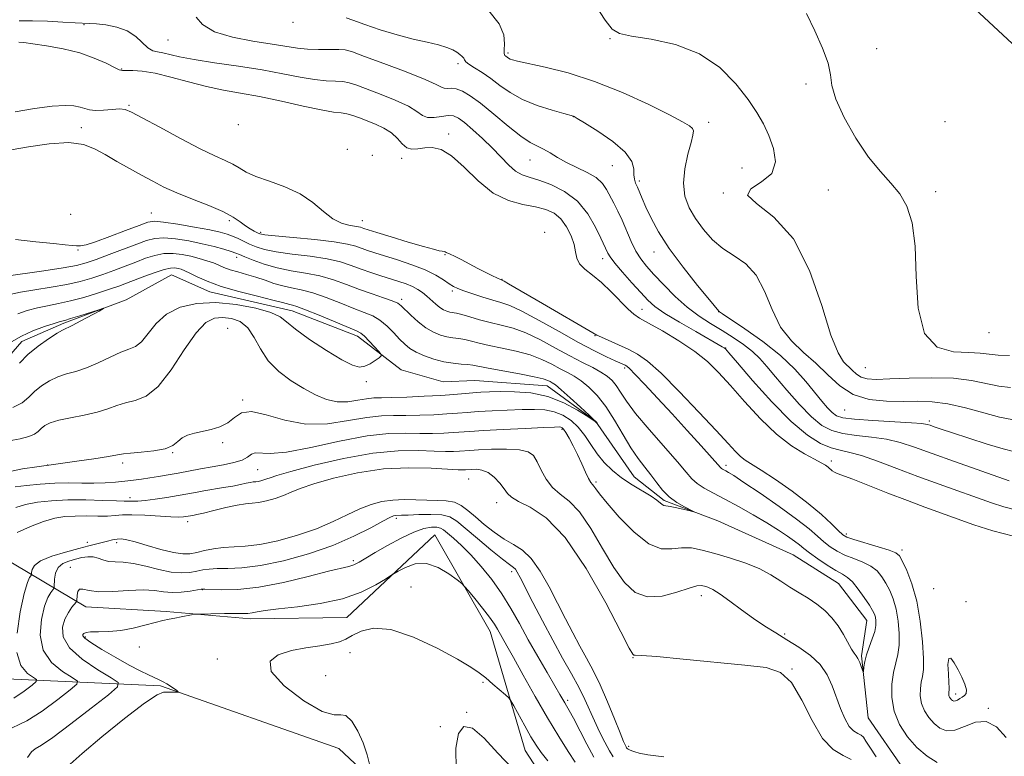
# Model space of a CAD drawing. Extents: x 2137300 to 2140200, y 327300 to 330200.
# Drawn here: x 2138735 to 2138971, y 329556 to 329732 of the extents above; entities that cross this region are included whole.
import ezdxf

# ---------------------------------------------------------------- set-up
doc = ezdxf.new("R2010")
doc.units = 0
doc.header["$MEASUREMENT"] = 0
for name, color, linetype, lineweight in [('DTM HARD BREAKLINE', 7, 'Continuous', 0), ('DTM SPOT ELEVATION', 2, 'Continuous', 13), ('INDEX CONTOUR', 41, 'Continuous', 13), ('INTERMEDIATE CONTOUR', 44, 'Continuous', 0)]:
    doc.layers.add(name, color=color, linetype=linetype, lineweight=lineweight)

msp = doc.modelspace()

# ---------------------------------------------------------------- linework, layer by layer
at = {"layer": 'DTM HARD BREAKLINE'}
for points in [[(2138985.6, 329715.14, 941.73), (2138943.13, 329754.69, 940.66), (2138911.47, 329772.25, 942.24), (2138885.54, 329774.09, 940.96), (2138826.6, 329775.47, 942.12)], [(2138730.72, 329649.16, 910.93), (2138735.98, 329655.17, 911.33), (2138746.06, 329659.55, 911.73), (2138760.97, 329665.12, 912.13), (2138771.86, 329671.1, 912.94), (2138781.09, 329667.04, 913.34), (2138800.79, 329662.53, 913.34), (2138816.45, 329656.42, 913.54), (2138826.87, 329648.33, 914.35), (2138836.92, 329645.47, 914.55), (2138844.57, 329645.84, 914.75), (2138861.86, 329644.55, 915.35), (2138873.49, 329636.05, 915.96), (2138882.68, 329622.73, 916.96), (2138889.9, 329617.07, 917.77), (2138902.75, 329612.18, 918.17), (2138920.82, 329604.06, 918.77), (2138931.66, 329597.17, 918.97), (2138938.46, 329588.29, 919.17), (2138937.21, 329579.84, 919.78), (2138938.75, 329564.95, 920.58), (2138947.15, 329552.84, 920.58)], [(2139123.09, 329279.93, 952.03), (2139085.11, 329311.77, 952.61), (2139040.31, 329353.69, 951.33), (2139016.4, 329396.57, 949.68), (2138994.95, 329422.93, 948.37), (2138974.32, 329434.36, 947.39), (2138947.08, 329451.16, 945.08), (2138935.46, 329467.99, 944.07), (2138931.99, 329488.29, 942.67), (2138929.66, 329511, 941.17), (2138900.48, 329512.29, 940.65), (2138881.4, 329520.65, 939.71), (2138868.84, 329538.28, 938.49), (2138856.6, 329557.14, 936.99), (2138848.18, 329585.68, 934.71), (2138834.96, 329608.81, 933.24), (2138813.91, 329589.01, 934.83), (2138790.83, 329588.69, 934.46), (2138770.6, 329590.43, 933.76), (2138751.32, 329591.6, 932.78), (2138730.74, 329603.78, 925.19), (2138712.84, 329611.07, 917.78)], [(2138723.51, 329574.71, 924.73), (2138769.26, 329572.65, 933.85), (2138811.99, 329557.64, 935.32), (2138844.11, 329527.4, 938.06), (2138861.41, 329502.04, 940.23), (2138870.69, 329467.24, 941.42), (2138874.32, 329437.51, 941.51), (2138887.93, 329424.77, 942.03)]]:
    msp.add_polyline3d(points, dxfattribs=at)
at = {"layer": 'DTM SPOT ELEVATION'}
for p in [(2138800.96, 329731.64, 933.8), (2138750.88, 329731.12, 929.9), (2138771.06, 329727.44, 931.28), (2138876.89, 329727.71, 937.9), (2138852.52, 329724.32, 936.3), (2138940.79, 329725.38, 940.3), (2138759.91, 329720.49, 928.18), (2138840.52, 329721.71, 933.68), (2138923.91, 329716.87, 939.8), (2138761.68, 329711.77, 924.18), (2138868.17, 329709.07, 933.98), (2138957.23, 329707.87, 941.1), (2138750.26, 329706.38, 922.48), (2138787.86, 329707.14, 925.58), (2138900.53, 329707.72, 936.48), (2138838.28, 329704.86, 928.48), (2138814.02, 329701.18, 925.68), (2138819.96, 329699.79, 925.98), (2138827.01, 329699.02, 927.58), (2138857.79, 329698.63, 931.18), (2138877.5, 329697.27, 933.18), (2138908.54, 329696.74, 936.68), (2138883.92, 329693.63, 934.28), (2138929.23, 329691.46, 939.38), (2138904.1, 329690.77, 937.98), (2138954.93, 329691.08, 940.28), (2138747.69, 329685.63, 921.08), (2138767.04, 329685.95, 920.88), (2138785.7, 329684.13, 921.68), (2138817.58, 329684.1, 924.68), (2138793.22, 329681.31, 922.28), (2138861.29, 329681.32, 926.18), (2138749.46, 329677.08, 919.88), (2138787.46, 329675.34, 917.48), (2138837.4, 329675.97, 923.88), (2138875.17, 329674.99, 929.48), (2138887.45, 329676.59, 933.38), (2138851.08, 329670.09, 924.08), (2138839.17, 329667.23, 921.68), (2138827.01, 329665.26, 918.38), (2138884.61, 329662.9, 929.08), (2138902.94, 329662.31, 933.98), (2138785.34, 329658.29, 917.48), (2138873.31, 329656.55, 923.88), (2138967.72, 329657.27, 941.48), (2138904.67, 329653.62, 930.08), (2138880.46, 329648.84, 921.68), (2138938.1, 329648.86, 939.08), (2138818.58, 329645.5, 914.18), (2138788.95, 329641.14, 917.88), (2138933.13, 329638.73, 935.18), (2138953.43, 329636.08, 934.28), (2138865.39, 329634.12, 920.28), (2138784.16, 329630.89, 918.08), (2138772.17, 329628.48, 918.08), (2138742.2, 329625.53, 917.98), (2138760.13, 329626.01, 918.38), (2138904.74, 329625.44, 922.38), (2138929.98, 329626.52, 928.68), (2138792.52, 329624.44, 920.88), (2138843.07, 329622.21, 924.98), (2138873.61, 329621.48, 919.68), (2138761.92, 329617.74, 921.48), (2138849.79, 329616.55, 924.68), (2138775.74, 329611.96, 924.48), (2138825.71, 329612.78, 930.38), (2138933.54, 329609.04, 924.38), (2138751.73, 329607.01, 927.28), (2138758.75, 329606.96, 928.68), (2138946.92, 329605.21, 924.38), (2138815.47, 329602.64, 931.68), (2138747.63, 329601.05, 931.38), (2138853.34, 329599.97, 930.48), (2138779.29, 329595.65, 932.08), (2138829.24, 329596.3, 935.18), (2138954.46, 329595.95, 925.38), (2138898.83, 329594.23, 922.58), (2138962.26, 329592.81, 924.68), (2138751.2, 329584.36, 934.28), (2138918.74, 329585.02, 921.68), (2138764.13, 329581.92, 934.68), (2138814.67, 329580.56, 936.88), (2138782.83, 329579.06, 935.38), (2138882.44, 329579.41, 924.08), (2138920.52, 329576.66, 923.98), (2138808.77, 329575.06, 937.38), (2138846.47, 329573.5, 936.18), (2138866.76, 329569.13, 931.68), (2138959.72, 329570.68, 926.48), (2138842.55, 329566.28, 937.98), (2138967.57, 329567.24, 924.08), (2138836.27, 329562.83, 937.88), (2138881.44, 329558.14, 927.68)]:
    msp.add_point(p, dxfattribs=at)
at = {"layer": 'INDEX CONTOUR', "flags": 128}
for points, elevation in [([(2138924.026, 329733.784), (2138926.008, 329729.645), (2138927.878, 329725.494), (2138929.205, 329721.865), (2138929.762, 329719.067), (2138930.112, 329716.483), (2138931.022, 329713.265), (2138933.037, 329708.864), (2138935.835, 329703.919), (2138938.877, 329699.364), (2138941.706, 329695.882), (2138944.206, 329693.144), (2138946.343, 329690.566), (2138948.081, 329687.569), (2138949.348, 329683.582), (2138950.067, 329678.033), (2138950.314, 329670.752), (2138950.769, 329663.161), (2138952.267, 329657.08), (2138955.327, 329653.828), (2138959.222, 329652.715), (2138962.909, 329652.553), (2138965.63, 329652.372), (2138967.758, 329652.095), (2138969.95, 329651.867), (2138972.668, 329651.793)], 940), ([(2138735.354, 329732.006), (2138738.576, 329732.03), (2138742.194, 329731.916), (2138745.81, 329731.731), (2138748.81, 329731.564), (2138752.254, 329731.403), (2138753.862, 329731.283), (2138756.122, 329731.023), (2138758.749, 329730.503), (2138761.271, 329729.59), (2138763.315, 329728.242), (2138766.223, 329725.545), (2138767.374, 329724.863), (2138768.515, 329724.548), (2138769.793, 329724.319), (2138773.749, 329723.407), (2138777.267, 329722.742), (2138782.196, 329721.982), (2138787.913, 329721.147), (2138793.587, 329720.254), (2138798.534, 329719.34), (2138802.682, 329718.521), (2138806.11, 329717.93), (2138808.899, 329717.649), (2138811.137, 329717.549), (2138812.918, 329717.448), (2138814.404, 329717.181), (2138816.053, 329716.647), (2138821.739, 329714.507), (2138825.435, 329713.033), (2138828.617, 329711.561), (2138830.667, 329710.291), (2138831.976, 329709.35), (2138833.185, 329708.851), (2138834.772, 329708.837), (2138836.557, 329709.085), (2138838.193, 329709.302), (2138839.457, 329709.223), (2138840.617, 329708.702), (2138842.065, 329707.618), (2138844.068, 329705.915), (2138846.415, 329703.789), (2138848.766, 329701.503), (2138852.677, 329697.396), (2138854.309, 329695.961), (2138855.859, 329695.096), (2138857.601, 329694.52), (2138859.849, 329693.862), (2138862.783, 329692.79), (2138866.038, 329691.141), (2138869.11, 329688.794), (2138871.59, 329685.759), (2138873.437, 329682.576), (2138874.707, 329679.92), (2138876.399, 329676.326), (2138876.959, 329675.427), (2138878.094, 329673.942), (2138879.958, 329671.744), (2138882.186, 329669.22), (2138884.288, 329666.885), (2138885.962, 329665.094), (2138887.674, 329663.576), (2138890.082, 329661.892), (2138893.573, 329659.761), (2138897.462, 329657.515), (2138903.84, 329653.911), (2138904.248, 329653.664), (2138904.563, 329653.397), (2138905.414, 329652.439), (2138907.461, 329650.038), (2138911.105, 329645.791), (2138915.694, 329640.66), (2138920.31, 329635.956), (2138924.214, 329632.698), (2138927.375, 329630.75), (2138929.938, 329629.687), (2138932.11, 329629.092), (2138934.358, 329628.587), (2138937.211, 329627.804), (2138941.051, 329626.477), (2138945.666, 329624.742), (2138950.695, 329622.837), (2138955.785, 329620.973), (2138968.334, 329616.515), (2138971.289, 329615.546), (2138974.104, 329614.809)], 930), ([(2138734.504, 329679.591), (2138739.338, 329679.055), (2138743.564, 329678.655), (2138746.388, 329678.362), (2138748.07, 329678.167), (2138749.127, 329678.064), (2138750.077, 329678.077), (2138751.423, 329678.351), (2138753.665, 329679.061), (2138757.059, 329680.287), (2138760.877, 329681.726), (2138764.145, 329682.978), (2138766.222, 329683.726), (2138767.815, 329683.968), (2138769.961, 329683.783), (2138773.362, 329683.266), (2138777.375, 329682.581), (2138781.023, 329681.903), (2138783.569, 329681.364), (2138785.242, 329680.906), (2138786.523, 329680.426), (2138787.803, 329679.846), (2138790.582, 329678.506), (2138792.135, 329677.835), (2138794.134, 329677.204), (2138796.956, 329676.626), (2138800.796, 329676.102), (2138805.103, 329675.573), (2138809.143, 329674.964), (2138812.362, 329674.222), (2138814.949, 329673.389), (2138817.276, 329672.531), (2138819.637, 329671.704), (2138822, 329670.929), (2138826.299, 329669.572), (2138828.102, 329668.958), (2138829.641, 329668.332), (2138830.916, 329667.654), (2138832.017, 329666.897), (2138833.057, 329666.037), (2138835.176, 329664.126), (2138836.17, 329663.32), (2138837.058, 329662.763), (2138837.848, 329662.42), (2138838.564, 329662.227), (2138840.155, 329661.945), (2138841.465, 329661.628), (2138843.357, 329661.077), (2138845.691, 329660.384), (2138848.255, 329659.69), (2138850.893, 329659.066), (2138853.694, 329658.322), (2138856.801, 329657.199), (2138860.287, 329655.539), (2138863.907, 329653.591), (2138867.341, 329651.704), (2138870.321, 329650.148), (2138872.798, 329648.892), (2138874.768, 329647.83), (2138876.262, 329646.849), (2138877.419, 329645.817), (2138878.404, 329644.597), (2138879.424, 329643.033), (2138880.846, 329640.892), (2138883.078, 329637.92), (2138886.32, 329634.041), (2138893.09, 329626.278), (2138895.175, 329623.807), (2138896.553, 329622.235), (2138897.83, 329621.112), (2138899.512, 329620.037), (2138901.72, 329618.833), (2138904.48, 329617.373), (2138907.748, 329615.587), (2138911.212, 329613.627), (2138914.489, 329611.695), (2138917.263, 329609.967), (2138919.475, 329608.498), (2138921.13, 329607.315), (2138922.303, 329606.396), (2138923.361, 329605.536), (2138924.735, 329604.481), (2138926.709, 329603.077), (2138928.967, 329601.559), (2138931.041, 329600.262), (2138932.594, 329599.39), (2138933.813, 329598.63), (2138935.014, 329597.536), (2138936.418, 329595.821), (2138937.857, 329593.813), (2138939.066, 329591.993), (2138939.848, 329590.719), (2138940.282, 329589.842), (2138940.513, 329589.089), (2138940.645, 329588.216), (2138940.622, 329587.106), (2138940.341, 329585.669), (2138939.757, 329583.874), (2138939.033, 329581.913), (2138938.384, 329580.032), (2138937.975, 329578.444), (2138937.77, 329577.216), (2138937.641, 329575.957), (2138937.571, 329575.963), (2138937.417, 329576.4), (2138937.137, 329577.229), (2138936.762, 329578.232), (2138936.34, 329579.146), (2138935.903, 329579.81), (2138935.401, 329580.461), (2138934.76, 329581.44), (2138932.87, 329584.919), (2138931.596, 329586.971), (2138930.098, 329588.908), (2138928.387, 329590.669), (2138926.48, 329592.238), (2138924.404, 329593.621), (2138922.229, 329594.917), (2138920.039, 329596.248), (2138917.857, 329597.7), (2138915.483, 329599.22), (2138912.658, 329600.715), (2138909.241, 329602.104), (2138905.555, 329603.34), (2138902.042, 329604.382), (2138899.035, 329605.184), (2138896.45, 329605.664), (2138894.091, 329605.736), (2138891.758, 329605.461), (2138889.216, 329605.498), (2138886.224, 329606.657), (2138882.691, 329609.43), (2138879.132, 329613.037), (2138876.214, 329616.381), (2138874.421, 329618.611), (2138873.512, 329619.856), (2138873.063, 329620.493), (2138872.705, 329620.889), (2138872.3, 329621.377), (2138871.764, 329622.287), (2138871.034, 329623.843), (2138870.145, 329625.86), (2138869.151, 329628.049), (2138868.116, 329630.144), (2138867.144, 329631.956), (2138866.346, 329633.319), (2138865.8, 329634.123), (2138865.441, 329634.499), (2138865.168, 329634.635), (2138864.777, 329634.684), (2138863.648, 329634.661), (2138861.056, 329634.547), (2138856.623, 329634.334), (2138851.357, 329634.07), (2138846.612, 329633.814), (2138843.382, 329633.611), (2138839.352, 329633.321), (2138837.103, 329633.202), (2138834.421, 329633.129), (2138831.397, 329633.143), (2138828.03, 329633.227), (2138823.954, 329633.125), (2138818.714, 329632.523), (2138812.152, 329631.257), (2138805.276, 329629.769), (2138799.398, 329628.651), (2138795.493, 329628.315), (2138791.954, 329628.505), (2138791.048, 329628.144), (2138790.107, 329627.473), (2138788.78, 329626.736), (2138786.809, 329626.126), (2138784.339, 329625.618), (2138781.612, 329625.139), (2138778.839, 329624.631), (2138773.497, 329623.62), (2138771.04, 329623.185), (2138768.754, 329622.807), (2138766.639, 329622.479), (2138764.672, 329622.192), (2138762.74, 329621.936), (2138760.704, 329621.7), (2138758.452, 329621.481), (2138755.972, 329621.308), (2138753.277, 329621.222), (2138750.375, 329621.236), (2138747.262, 329621.264), (2138743.93, 329621.196), (2138740.44, 329620.956), (2138737.125, 329620.617), (2138734.389, 329620.29)], 920), ([(2138877.677, 329555.578), (2138876.794, 329557.054), (2138875.693, 329559.133), (2138874.439, 329561.628), (2138873.201, 329564.24), (2138870.93, 329569.324), (2138869.532, 329572.171), (2138867.726, 329575.488), (2138865.574, 329579.296), (2138863.198, 329583.573), (2138860.74, 329588.196), (2138858.453, 329592.634), (2138855.42, 329598.604), (2138854.712, 329599.91), (2138854.255, 329600.579), (2138853.777, 329601.024), (2138852.888, 329601.683), (2138851.166, 329603.006), (2138848.394, 329605.251), (2138845.157, 329607.937), (2138842.247, 329610.394), (2138840.204, 329612.098), (2138838.58, 329613.095), (2138836.678, 329613.575), (2138834.032, 329613.717), (2138831.099, 329613.669), (2138828.568, 329613.565), (2138826.955, 329613.512), (2138825.581, 329613.48), (2138825.097, 329613.384), (2138824.211, 329613.003), (2138822.495, 329612.094), (2138819.613, 329610.51), (2138815.594, 329608.473), (2138810.561, 329606.3), (2138804.732, 329604.282), (2138798.711, 329602.612), (2138793.198, 329601.459), (2138788.748, 329600.915), (2138785.333, 329600.775), (2138782.783, 329600.755), (2138780.897, 329600.63), (2138779.391, 329600.395), (2138777.951, 329600.101), (2138776.299, 329599.817), (2138774.29, 329599.694), (2138771.813, 329599.899), (2138768.84, 329600.519), (2138765.681, 329601.316), (2138762.726, 329601.971), (2138760.285, 329602.259), (2138758.335, 329602.339), (2138756.761, 329602.466), (2138755.455, 329602.815), (2138754.281, 329603.25), (2138753.104, 329603.559), (2138751.812, 329603.578), (2138750.395, 329603.356), (2138748.869, 329602.992), (2138747.285, 329602.545), (2138745.825, 329601.916), (2138744.708, 329600.959), (2138744.088, 329599.62), (2138743.845, 329598.177), (2138743.773, 329596.322), (2138743.673, 329595.969), (2138742.931, 329595.015), (2138742.264, 329593.802), (2138741.474, 329591.685), (2138740.699, 329588.518), (2138740.4, 329584.801), (2138741.112, 329581.194), (2138743.128, 329578.247), (2138745.763, 329576.056), (2138748.087, 329574.606), (2138749.309, 329573.773), (2138749.183, 329573.01), (2138747.604, 329571.663), (2138744.615, 329569.325), (2138740.883, 329566.579), (2138737.229, 329564.251), (2138731.825, 329561.705)], 930)]:
    msp.add_lwpolyline(points, dxfattribs=dict(at, elevation=elevation))
at = {"layer": 'INTERMEDIATE CONTOUR', "flags": 128}
for points, elevation in [([(2138847.928, 329734.414), (2138850.369, 329731.292), (2138851.483, 329728.626), (2138851.674, 329726.52), (2138851.533, 329725.032), (2138851.537, 329724.17), (2138851.714, 329723.745), (2138851.978, 329723.522), (2138852.586, 329723.08), (2138852.972, 329722.863), (2138853.544, 329722.653), (2138854.787, 329722.347), (2138861.416, 329720.922), (2138866.899, 329719.533), (2138873.252, 329717.505), (2138879.94, 329714.818), (2138886.194, 329711.942), (2138891.185, 329709.465), (2138894.324, 329707.828), (2138895.955, 329706.859), (2138896.657, 329706.238), (2138896.913, 329705.626), (2138896.814, 329704.632), (2138896.351, 329702.847), (2138895.584, 329700.027), (2138894.839, 329696.582), (2138894.508, 329693.086), (2138894.887, 329689.986), (2138895.913, 329687.223), (2138897.427, 329684.608), (2138899.293, 329682.016), (2138901.478, 329679.565), (2138903.968, 329677.435), (2138906.708, 329675.671), (2138909.453, 329673.768), (2138911.915, 329671.087), (2138913.919, 329667.234), (2138915.751, 329662.795), (2138917.816, 329658.606), (2138920.398, 329655.28), (2138923.318, 329652.559), (2138926.28, 329649.967), (2138929.091, 329647.183), (2138931.964, 329644.516), (2138935.216, 329642.431), (2138939.041, 329641.263), (2138943.148, 329640.818), (2138947.128, 329640.773), (2138950.704, 329640.821), (2138954.152, 329640.717), (2138957.881, 329640.236), (2138962.132, 329639.255), (2138966.466, 329638.061), (2138970.279, 329637.047), (2138973.168, 329636.501)], 936), ([(2138873.364, 329735.854), (2138875.792, 329732.178), (2138877.477, 329729.999), (2138879.221, 329728.952), (2138882.094, 329728.37), (2138886.804, 329727.636), (2138892.605, 329726.34), (2138898.39, 329724.125), (2138903.251, 329720.809), (2138907.09, 329716.918), (2138910.009, 329713.156), (2138912.141, 329710.034), (2138913.718, 329707.301), (2138915.01, 329704.516), (2138916.127, 329701.385), (2138916.57, 329698.212), (2138915.687, 329695.445), (2138913.243, 329693.393), (2138910.674, 329691.786), (2138909.834, 329690.215), (2138912.008, 329688.198), (2138916.204, 329684.984), (2138920.86, 329679.755), (2138924.707, 329672.168), (2138927.646, 329663.801), (2138929.87, 329656.712), (2138931.562, 329652.425), (2138932.876, 329650.321), (2138934.941, 329648.272), (2138935.948, 329647.337), (2138937.089, 329646.606), (2138938.529, 329646.201), (2138940.667, 329646.083), (2138943.955, 329646.17), (2138948.624, 329646.362), (2138954.004, 329646.48), (2138959.204, 329646.33), (2138963.528, 329645.794), (2138970.114, 329644.457), (2138972.918, 329644.147)], 938), ([(2138777.748, 329732.916), (2138779.329, 329731.104), (2138782.159, 329729.387), (2138786.445, 329728.079), (2138791.395, 329727.139), (2138795.971, 329726.438), (2138802.033, 329725.45), (2138804.454, 329725.201), (2138807.105, 329725.138), (2138809.736, 329725.17), (2138811.929, 329725.183), (2138813.504, 329725.046), (2138815.231, 329724.559), (2138818.119, 329723.505), (2138822.76, 329721.787), (2138828.091, 329719.779), (2138832.634, 329717.975), (2138835.295, 329716.763), (2138836.528, 329716.102), (2138837.171, 329715.84), (2138837.92, 329715.82), (2138838.905, 329715.841), (2138840.112, 329715.691), (2138841.567, 329715.163), (2138843.434, 329714.074), (2138845.917, 329712.248), (2138849.087, 329709.649), (2138852.493, 329706.803), (2138855.551, 329704.381), (2138857.834, 329702.861), (2138859.541, 329701.974), (2138861.023, 329701.261), (2138862.591, 329700.357), (2138864.388, 329699.268), (2138866.514, 329698.093), (2138871.485, 329695.7), (2138873.616, 329694.427), (2138875.096, 329693.057), (2138876.101, 329691.583), (2138877.811, 329688.3), (2138878.784, 329686.4), (2138879.819, 329684.215), (2138881.998, 329679.164), (2138883.12, 329676.846), (2138884.288, 329674.955), (2138885.668, 329673.215), (2138887.465, 329671.226), (2138889.807, 329668.724), (2138892.534, 329665.975), (2138895.415, 329663.381), (2138898.258, 329661.241), (2138901.037, 329659.447), (2138903.767, 329657.791), (2138906.437, 329656.106), (2138908.921, 329654.4), (2138911.068, 329652.722), (2138912.823, 329651.06), (2138914.513, 329649.154), (2138916.569, 329646.682), (2138919.268, 329643.485), (2138922.301, 329640.064), (2138925.213, 329637.081), (2138927.7, 329635.04), (2138930.054, 329633.812), (2138932.719, 329633.107), (2138935.995, 329632.654), (2138939.616, 329632.261), (2138943.175, 329631.746), (2138946.436, 329630.959), (2138949.867, 329629.822), (2138954.111, 329628.281), (2138959.5, 329626.357), (2138972.581, 329621.774)], 932), ([(2138813.694, 329732.745), (2138815.321, 329732.165), (2138818.163, 329731.136), (2138821.876, 329729.864), (2138825.898, 329728.631), (2138829.731, 329727.655), (2138833.121, 329726.897), (2138835.877, 329726.256), (2138837.873, 329725.648), (2138839.254, 329725.059), (2138840.231, 329724.495), (2138840.98, 329723.96), (2138841.531, 329723.468), (2138841.879, 329723.033), (2138842.071, 329722.643), (2138842.366, 329722.207), (2138843.079, 329721.606), (2138844.426, 329720.745), (2138846.268, 329719.607), (2138848.367, 329718.199), (2138850.568, 329716.554), (2138853.029, 329714.814), (2138855.986, 329713.153), (2138859.515, 329711.718), (2138863.053, 329710.582), (2138865.874, 329709.792), (2138868.22, 329709.154), (2138868.378, 329709.07), (2138869.078, 329708.645), (2138870.859, 329707.545), (2138873.983, 329705.57), (2138877.605, 329703.066), (2138880.601, 329700.514), (2138882.146, 329698.309), (2138882.603, 329696.513), (2138882.629, 329695.106), (2138882.765, 329694.034), (2138883.072, 329693.126), (2138883.49, 329692.176), (2138884.636, 329689.443), (2138885.529, 329687.393), (2138886.781, 329684.738), (2138888.578, 329681.435), (2138891.123, 329677.464), (2138894.454, 329672.944), (2138897.932, 329668.554), (2138900.752, 329665.121), (2138903.029, 329662.397), (2138903.148, 329662.293), (2138903.86, 329661.79), (2138909.203, 329658.174), (2138913.51, 329655.118), (2138917.758, 329651.77), (2138921.211, 329648.518), (2138923.887, 329645.539), (2138927.692, 329640.873), (2138929.074, 329639.272), (2138930.192, 329638.118), (2138931.209, 329637.357), (2138932.736, 329636.871), (2138935.5, 329636.527), (2138939.881, 329636.217), (2138949.139, 329635.688), (2138951.678, 329635.491), (2138952.926, 329635.301), (2138953.664, 329635.071), (2138954.616, 329634.736), (2138956.247, 329634.18), (2138958.956, 329633.278), (2138962.903, 329631.984), (2138967.292, 329630.577), (2138971.087, 329629.426), (2138973.609, 329628.792)], 934), ([(2138735.272, 329726.911), (2138736.53, 329726.787), (2138738.684, 329726.515), (2138741.953, 329726.038), (2138745.888, 329725.321), (2138749.874, 329724.335), (2138753.379, 329723.101), (2138756.193, 329721.845), (2138758.188, 329720.843), (2138759.353, 329720.299), (2138760.123, 329720.112), (2138761.048, 329720.105), (2138762.594, 329720.105), (2138764.879, 329719.942), (2138767.937, 329719.443), (2138771.734, 329718.514), (2138775.957, 329717.361), (2138780.225, 329716.265), (2138784.289, 329715.421), (2138788.409, 329714.688), (2138792.98, 329713.842), (2138798.188, 329712.74), (2138803.397, 329711.584), (2138807.766, 329710.658), (2138810.693, 329710.16), (2138812.539, 329709.929), (2138813.906, 329709.714), (2138815.303, 329709.315), (2138816.876, 329708.736), (2138820.718, 329707.227), (2138822.779, 329706.288), (2138824.6, 329705.148), (2138826.004, 329703.809), (2138827.136, 329702.523), (2138828.231, 329701.602), (2138829.478, 329701.266), (2138830.916, 329701.343), (2138832.534, 329701.568), (2138834.35, 329701.645), (2138836.462, 329701.154), (2138838.988, 329699.647), (2138842, 329696.906), (2138845.383, 329693.63), (2138848.973, 329690.75), (2138852.595, 329688.963), (2138856.037, 329688.024), (2138859.079, 329687.452), (2138861.555, 329686.819), (2138863.539, 329685.908), (2138865.163, 329684.553), (2138866.527, 329682.671), (2138867.597, 329680.512), (2138868.309, 329678.405), (2138868.671, 329676.61), (2138868.99, 329675.094), (2138869.649, 329673.756), (2138870.934, 329672.471), (2138872.754, 329671.051), (2138874.924, 329669.282), (2138877.243, 329667.072), (2138881.289, 329662.881), (2138882.635, 329661.675), (2138884.026, 329660.761), (2138886.159, 329659.568), (2138889.48, 329657.677), (2138893.437, 329655.291), (2138897.232, 329652.767), (2138900.292, 329650.34), (2138902.952, 329647.752), (2138905.773, 329644.624), (2138909.167, 329640.748), (2138912.951, 329636.622), (2138916.794, 329632.919), (2138920.384, 329630.159), (2138923.497, 329628.258), (2138925.929, 329626.978), (2138927.556, 329626.1), (2138928.559, 329625.485), (2138929.201, 329625.012), (2138930.186, 329624.195), (2138930.697, 329623.858), (2138931.384, 329623.547), (2138935.08, 329622.142), (2138943.517, 329618.834), (2138948.2, 329617.024), (2138952.342, 329615.48), (2138964.086, 329611.256), (2138968.642, 329609.777), (2138973.615, 329608.486)], 928), ([(2138734.397, 329710.214), (2138739.081, 329710.997), (2138743.302, 329711.559), (2138746.39, 329711.753), (2138748.489, 329711.645), (2138749.948, 329711.354), (2138751.104, 329711), (2138752.258, 329710.691), (2138753.699, 329710.536), (2138755.598, 329710.6), (2138757.654, 329710.768), (2138759.448, 329710.884), (2138760.776, 329710.768), (2138762.293, 329710.16), (2138764.87, 329708.778), (2138769.048, 329706.494), (2138774.042, 329703.809), (2138778.735, 329701.374), (2138782.255, 329699.681), (2138784.732, 329698.559), (2138786.538, 329697.677), (2138788.061, 329696.759), (2138789.75, 329695.765), (2138792.071, 329694.711), (2138795.313, 329693.589), (2138799.05, 329692.267), (2138802.679, 329690.588), (2138805.733, 329688.495), (2138808.275, 329686.338), (2138810.505, 329684.568), (2138812.561, 329683.515), (2138814.357, 329683.026), (2138815.747, 329682.824), (2138816.642, 329682.68), (2138817.174, 329682.546), (2138817.972, 329682.27), (2138821.055, 329681.311), (2138824.521, 329680.244), (2138828.591, 329679.005), (2138832.228, 329677.924), (2138834.64, 329677.254), (2138835.991, 329676.926), (2138836.684, 329676.797), (2138837.287, 329676.705), (2138837.415, 329676.659), (2138837.66, 329676.482), (2138837.835, 329676.39), (2138838.106, 329676.303), (2138838.645, 329676.099), (2138839.655, 329675.63), (2138841.254, 329674.805), (2138845.294, 329672.669), (2138847.177, 329671.708), (2138848.746, 329670.933), (2138850.872, 329669.938), (2138851.12, 329669.846), (2138851.552, 329669.611), (2138852.619, 329668.998), (2138860.736, 329664.251), (2138872.823, 329657.212), (2138873.809, 329656.668), (2138874.899, 329656.163), (2138878.941, 329654.396), (2138881.294, 329653.308), (2138883.493, 329652.14), (2138885.936, 329650.416), (2138889.179, 329647.543), (2138893.522, 329643.211), (2138898.251, 329638.254), (2138902.397, 329633.793), (2138905.234, 329630.689), (2138907.009, 329628.768), (2138908.215, 329627.596), (2138909.335, 329626.741), (2138913.151, 329624.318), (2138916.562, 329622.051), (2138920.552, 329619.258), (2138924.421, 329616.346), (2138927.591, 329613.679), (2138929.98, 329611.454), (2138931.629, 329609.821), (2138932.683, 329608.85), (2138933.704, 329608.262), (2138935.36, 329607.695), (2138941.182, 329605.956), (2138943.851, 329605.127), (2138945.433, 329604.509), (2138946.282, 329603.77), (2138946.994, 329602.466), (2138948.023, 329600.237), (2138949.248, 329597.046), (2138950.405, 329592.937), (2138951.274, 329588.088), (2138951.82, 329583.212), (2138952.054, 329579.156), (2138952.004, 329576.514), (2138951.776, 329574.866), (2138951.494, 329573.535), (2138951.283, 329571.983), (2138951.268, 329570.22), (2138951.574, 329568.39), (2138952.286, 329566.624), (2138953.328, 329564.999), (2138954.583, 329563.576), (2138955.976, 329562.448), (2138957.586, 329561.83), (2138959.532, 329561.968), (2138961.876, 329562.913), (2138964.463, 329563.938), (2138967.08, 329564.118), (2138969.553, 329562.783), (2138971.874, 329560.276)], 924), ([(2138733.416, 329701.102), (2138737.578, 329701.85), (2138742.567, 329702.548), (2138747.241, 329702.823), (2138750.758, 329702.397), (2138753.456, 329701.374), (2138755.97, 329699.956), (2138758.784, 329698.329), (2138761.782, 329696.638), (2138764.696, 329695.018), (2138767.369, 329693.558), (2138770.072, 329692.186), (2138773.184, 329690.788), (2138776.915, 329689.286), (2138780.8, 329687.749), (2138784.203, 329686.283), (2138786.656, 329684.976), (2138788.338, 329683.852), (2138789.601, 329682.914), (2138790.72, 329682.165), (2138791.694, 329681.598), (2138792.451, 329681.2), (2138793.067, 329680.943), (2138794.217, 329680.738), (2138796.721, 329680.475), (2138801.042, 329680.077), (2138806.202, 329679.574), (2138810.869, 329679.029), (2138814.035, 329678.49), (2138816.003, 329677.973), (2138818.814, 329676.984), (2138820.561, 329676.419), (2138826.027, 329674.707), (2138829.457, 329673.551), (2138832.65, 329672.304), (2138835.161, 329671.056), (2138837.022, 329669.915), (2138838.376, 329668.988), (2138839.412, 329668.336), (2138840.47, 329667.825), (2138841.929, 329667.272), (2138844.032, 329666.549), (2138846.476, 329665.758), (2138848.82, 329665.059), (2138850.811, 329664.51), (2138852.926, 329663.78), (2138855.835, 329662.435), (2138859.956, 329660.211), (2138864.735, 329657.518), (2138869.369, 329654.932), (2138873.199, 329652.916), (2138876.124, 329651.483), (2138878.184, 329650.533), (2138880.56, 329649.463), (2138880.923, 329649.246), (2138881.598, 329648.648), (2138882.955, 329647.28), (2138885.25, 329644.867), (2138888.297, 329641.605), (2138891.802, 329637.807), (2138895.44, 329633.822), (2138898.766, 329630.147), (2138903.374, 329624.993), (2138903.636, 329624.749), (2138903.905, 329624.577), (2138904.698, 329624.152), (2138905.321, 329623.799), (2138906.579, 329623.006), (2138909.016, 329621.397), (2138912.909, 329618.767), (2138917.467, 329615.614), (2138921.633, 329612.606), (2138924.609, 329610.268), (2138926.629, 329608.523), (2138928.182, 329607.151), (2138929.696, 329605.964), (2138931.336, 329604.91), (2138933.2, 329603.979), (2138935.327, 329603.139), (2138937.497, 329602.293), (2138939.433, 329601.332), (2138940.926, 329600.165), (2138942.07, 329598.791), (2138943.03, 329597.229), (2138943.936, 329595.478), (2138944.765, 329593.444), (2138945.459, 329591.013), (2138945.959, 329588.152), (2138946.22, 329585.159), (2138946.197, 329582.413), (2138945.877, 329580.159), (2138945.381, 329578.109), (2138944.86, 329575.836), (2138944.481, 329573.034), (2138944.453, 329569.848), (2138945.005, 329566.542), (2138946.291, 329563.354), (2138948.173, 329560.418), (2138950.441, 329557.848), (2138952.886, 329555.756), (2138955.295, 329554.269)], 922), ([(2138731.712, 329670.725), (2138741.303, 329672.086), (2138745.935, 329672.782), (2138749.113, 329673.366), (2138751.413, 329673.975), (2138753.788, 329674.808), (2138756.915, 329675.982), (2138763.535, 329678.519), (2138765.89, 329679.393), (2138767.846, 329679.885), (2138770.011, 329679.999), (2138772.823, 329679.754), (2138776.041, 329679.247), (2138779.253, 329678.594), (2138782.105, 329677.902), (2138784.44, 329677.254), (2138786.154, 329676.724), (2138787.249, 329676.349), (2138788.154, 329675.987), (2138789.404, 329675.449), (2138791.408, 329674.622), (2138794.076, 329673.656), (2138797.192, 329672.776), (2138800.552, 329672.127), (2138804.007, 329671.573), (2138807.417, 329670.899), (2138810.68, 329669.956), (2138813.825, 329668.828), (2138816.912, 329667.661), (2138819.946, 329666.583), (2138822.671, 329665.651), (2138824.77, 329664.905), (2138826.067, 329664.335), (2138826.929, 329663.729), (2138829.245, 329661.467), (2138830.979, 329659.891), (2138832.831, 329658.438), (2138834.611, 329657.377), (2138836.283, 329656.685), (2138837.845, 329656.268), (2138839.308, 329656.027), (2138840.727, 329655.852), (2138842.166, 329655.629), (2138843.72, 329655.269), (2138845.586, 329654.787), (2138847.996, 329654.22), (2138851.067, 329653.593), (2138854.471, 329652.861), (2138857.768, 329651.963), (2138860.605, 329650.873), (2138862.982, 329649.71), (2138864.984, 329648.626), (2138866.712, 329647.714), (2138868.325, 329646.815), (2138869.997, 329645.712), (2138871.859, 329644.207), (2138873.873, 329642.184), (2138875.956, 329639.546), (2138878.033, 329636.295), (2138880.045, 329632.827), (2138881.942, 329629.632), (2138883.685, 329627.077), (2138885.281, 329625.011), (2138886.747, 329623.162), (2138888.124, 329621.319), (2138889.536, 329619.53), (2138891.127, 329617.91), (2138892.96, 329616.556), (2138894.762, 329615.51), (2138896.917, 329614.428), (2138896.904, 329614.363), (2138896.128, 329614.545), (2138894.663, 329614.903), (2138892.914, 329615.316), (2138891.371, 329615.644), (2138889.851, 329615.886), (2138889.463, 329616.061), (2138888.148, 329617.116), (2138886.766, 329618.059), (2138882.229, 329620.776), (2138879.724, 329622.445), (2138877.489, 329624.253), (2138875.547, 329626.194), (2138873.85, 329628.272), (2138872.334, 329630.462), (2138870.873, 329632.625), (2138869.329, 329634.593), (2138867.59, 329636.222), (2138865.663, 329637.468), (2138863.583, 329638.311), (2138861.353, 329638.755), (2138858.832, 329638.895), (2138855.846, 329638.847), (2138852.331, 329638.715), (2138848.669, 329638.539), (2138845.356, 329638.343), (2138842.715, 329638.151), (2138840.389, 329637.964), (2138837.859, 329637.783), (2138834.755, 329637.613), (2138831.339, 329637.485), (2138828.031, 329637.435), (2138825.09, 329637.459), (2138822.145, 329637.379), (2138818.668, 329636.982), (2138814.288, 329636.186), (2138809.27, 329635.45), (2138804.04, 329635.371), (2138799.012, 329636.299), (2138794.554, 329637.6), (2138791.028, 329638.395), (2138788.635, 329638.054), (2138786.947, 329636.94), (2138785.38, 329635.663), (2138783.486, 329634.71), (2138781.365, 329634.069), (2138777.359, 329633.184), (2138775.742, 329632.702), (2138774.434, 329632.057), (2138773.38, 329631.194), (2138772.183, 329630.262), (2138770.364, 329629.456), (2138767.651, 329628.922), (2138764.608, 329628.607), (2138762.012, 329628.408), (2138760.343, 329628.228), (2138758.92, 329627.987), (2138756.764, 329627.608), (2138753.252, 329627.056), (2138749.174, 329626.447), (2138743.602, 329625.645), (2138739.588, 329625.155), (2138736.169, 329624.662), (2138731.726, 329623.66)], 918), ([(2138733.16, 329666.435), (2138735.724, 329666.974), (2138739.163, 329667.544), (2138743.044, 329668.159), (2138746.799, 329668.825), (2138749.999, 329669.553), (2138752.775, 329670.353), (2138755.398, 329671.24), (2138758.073, 329672.211), (2138760.747, 329673.221), (2138763.307, 329674.208), (2138765.67, 329675.103), (2138767.891, 329675.808), (2138770.062, 329676.214), (2138772.248, 329676.252), (2138774.422, 329676), (2138776.533, 329675.571), (2138778.527, 329675.068), (2138780.337, 329674.528), (2138781.898, 329673.978), (2138783.195, 329673.435), (2138784.438, 329672.901), (2138785.889, 329672.368), (2138787.735, 329671.828), (2138789.868, 329671.247), (2138792.104, 329670.589), (2138794.293, 329669.841), (2138796.423, 329669.097), (2138798.517, 329668.47), (2138800.631, 329668.018), (2138802.95, 329667.555), (2138805.692, 329666.835), (2138808.963, 329665.701), (2138812.406, 329664.36), (2138815.557, 329663.105), (2138818.067, 329662.138), (2138820.069, 329661.275), (2138821.816, 329660.241), (2138823.505, 329658.849), (2138825.105, 329657.267), (2138826.528, 329655.757), (2138827.744, 329654.516), (2138828.968, 329653.495), (2138830.477, 329652.582), (2138832.457, 329651.703), (2138834.754, 329650.915), (2138837.124, 329650.311), (2138839.348, 329649.95), (2138841.298, 329649.759), (2138842.867, 329649.63), (2138844.08, 329649.462), (2138847.737, 329648.751), (2138855.249, 329647.4), (2138858.734, 329646.727), (2138860.923, 329646.207), (2138862.057, 329645.829), (2138862.626, 329645.55), (2138863.101, 329645.28), (2138863.851, 329644.738), (2138865.226, 329643.594), (2138867.399, 329641.677), (2138869.871, 329639.444), (2138871.964, 329637.511), (2138873.175, 329636.342), (2138873.677, 329635.806), (2138873.84, 329635.55), (2138873.797, 329635.581), (2138873.412, 329635.971), (2138872.898, 329636.33), (2138871.579, 329637.199), (2138869.163, 329638.715), (2138865.857, 329640.485), (2138861.999, 329641.986), (2138857.929, 329642.827), (2138854.017, 329643.129), (2138850.635, 329643.148), (2138848.039, 329643.096), (2138845.982, 329643.007), (2138844.1, 329642.873), (2138839.551, 329642.475), (2138836.365, 329642.246), (2138832.407, 329642.024), (2138828.257, 329641.842), (2138824.664, 329641.727), (2138822.15, 329641.689), (2138820.337, 329641.633), (2138818.622, 329641.442), (2138816.532, 329641.064), (2138814.119, 329640.724), (2138811.565, 329640.716), (2138809.005, 329641.268), (2138806.375, 329642.349), (2138803.562, 329643.866), (2138800.534, 329645.74), (2138797.574, 329647.959), (2138795.047, 329650.525), (2138793.185, 329653.374), (2138791.704, 329656.151), (2138790.188, 329658.441), (2138788.327, 329659.921), (2138786.234, 329660.689), (2138784.124, 329660.943), (2138782.138, 329660.755), (2138780.097, 329659.703), (2138777.745, 329657.237), (2138774.913, 329653.125), (2138771.796, 329648.39), (2138768.678, 329644.373), (2138765.794, 329642.058), (2138763.188, 329641.022), (2138760.858, 329640.486), (2138758.747, 329639.824), (2138756.583, 329639.02), (2138754.042, 329638.211), (2138750.945, 329637.503), (2138747.699, 329636.871), (2138744.856, 329636.267), (2138742.833, 329635.643), (2138741.51, 329634.993), (2138740.632, 329634.316), (2138739.928, 329633.621), (2138739.068, 329632.951), (2138737.709, 329632.357), (2138735.618, 329631.858), (2138733.012, 329631.346)], 916), ([(2138735.02, 329661.797), (2138737.314, 329662.579), (2138739.736, 329663.223), (2138742.192, 329663.733), (2138744.785, 329664.231), (2138747.663, 329664.867), (2138750.886, 329665.74), (2138754.137, 329666.732), (2138757.008, 329667.671), (2138759.23, 329668.441), (2138761.106, 329669.133), (2138765.45, 329670.814), (2138767.936, 329671.731), (2138770.112, 329672.43), (2138771.661, 329672.753), (2138772.707, 329672.781), (2138773.479, 329672.649), (2138774.204, 329672.455), (2138775.075, 329672.131), (2138776.276, 329671.567), (2138777.994, 329670.692), (2138780.425, 329669.583), (2138783.765, 329668.352), (2138788.023, 329667.116), (2138792.466, 329665.99), (2138796.166, 329665.094), (2138798.446, 329664.513), (2138800.225, 329664.004), (2138800.822, 329663.861), (2138801.907, 329663.532), (2138803.966, 329662.77), (2138807.245, 329661.447), (2138816.16, 329657.723), (2138817.245, 329657.144), (2138818.113, 329656.405), (2138819.256, 329655.229), (2138820.511, 329653.874), (2138821.549, 329652.731), (2138822.098, 329652.074), (2138822.121, 329651.698), (2138821.636, 329651.283), (2138820.696, 329650.604), (2138819.474, 329649.825), (2138818.177, 329649.21), (2138816.891, 329649.013), (2138815.23, 329649.459), (2138812.687, 329650.765), (2138809.011, 329653.003), (2138804.963, 329655.67), (2138801.562, 329658.114), (2138799.462, 329659.852), (2138797.885, 329661.062), (2138795.691, 329662.08), (2138792.052, 329663.143), (2138787.401, 329664.059), (2138782.481, 329664.528), (2138777.931, 329664.305), (2138773.967, 329663.355), (2138770.702, 329661.697), (2138768.189, 329659.438), (2138764.694, 329655.095), (2138763.257, 329653.952), (2138761.684, 329653.282), (2138759.705, 329652.563), (2138757.156, 329651.42), (2138754.291, 329650.06), (2138751.471, 329648.836), (2138748.975, 329647.998), (2138746.75, 329647.375), (2138744.661, 329646.691), (2138742.62, 329645.734), (2138740.707, 329644.536), (2138739.048, 329643.19), (2138737.659, 329641.798), (2138736.119, 329640.473), (2138733.893, 329639.336)], 914), ([(2138733.538, 329655.099), (2138735.939, 329656.461), (2138738.685, 329657.692), (2138741.468, 329658.723), (2138743.748, 329659.473), (2138745.191, 329659.912), (2138746.276, 329660.224), (2138747.688, 329660.641), (2138749.877, 329661.322), (2138754.466, 329662.779), (2138755.574, 329663.121), (2138755.594, 329663.037), (2138754.542, 329662.456), (2138750.169, 329660.111), (2138748.09, 329659.024), (2138745.771, 329657.861), (2138744.468, 329657.116), (2138742.407, 329655.825), (2138739.903, 329654.078), (2138737.464, 329652.065), (2138735.475, 329649.982)], 912), ([(2138940.677, 329555.642), (2138939.181, 329557.89), (2138938.237, 329559.405), (2138937.638, 329560.298), (2138937.066, 329560.816), (2138936.27, 329561.217), (2138935.288, 329561.811), (2138934.23, 329562.919), (2138933.183, 329564.763), (2138932.168, 329567.169), (2138930.194, 329572.605), (2138928.978, 329575.258), (2138927.279, 329577.722), (2138924.94, 329579.921), (2138922.182, 329581.879), (2138919.333, 329583.647), (2138916.634, 329585.292), (2138914.009, 329586.955), (2138911.301, 329588.794), (2138908.434, 329590.879), (2138905.654, 329592.943), (2138903.286, 329594.632), (2138901.57, 329595.687), (2138900.392, 329596.239), (2138899.552, 329596.512), (2138898.806, 329596.664), (2138897.736, 329596.576), (2138895.877, 329596.059), (2138892.951, 329595.068), (2138889.421, 329594.134), (2138885.936, 329593.93), (2138882.981, 329595.001), (2138880.397, 329597.383), (2138877.87, 329600.979), (2138875.159, 329605.555), (2138872.359, 329610.316), (2138869.641, 329614.322), (2138867.158, 329616.92), (2138864.974, 329618.604), (2138863.13, 329620.147), (2138861.646, 329622.127), (2138860.461, 329624.327), (2138859.491, 329626.327), (2138858.589, 329627.795), (2138857.344, 329628.734), (2138855.281, 329629.232), (2138852.146, 329629.385), (2138848.576, 329629.318), (2138845.427, 329629.165), (2138843.327, 329629.036), (2138840.845, 329628.859), (2138839.45, 329628.791), (2138837.503, 329628.773), (2138834.765, 329628.851), (2138831.02, 329629.009), (2138826.17, 329628.976), (2138820.139, 329628.421), (2138813.084, 329627.147), (2138806.081, 329625.515), (2138800.442, 329624.024), (2138797.104, 329623.055), (2138795.511, 329622.52), (2138794.736, 329622.212), (2138794.02, 329621.964), (2138793.281, 329621.759), (2138792.603, 329621.618), (2138792.035, 329621.545), (2138791.466, 329621.49), (2138790.745, 329621.382), (2138789.737, 329621.172), (2138788.365, 329620.873), (2138786.566, 329620.514), (2138784.339, 329620.126), (2138779.611, 329619.35), (2138777.601, 329618.996), (2138773.457, 329618.247), (2138770.789, 329617.798), (2138767.995, 329617.366), (2138765.552, 329617.046), (2138763.819, 329616.901), (2138762.707, 329616.878), (2138762.014, 329616.894), (2138761.472, 329616.886), (2138760.555, 329616.883), (2138758.673, 329616.933), (2138755.446, 329617.06), (2138751.344, 329617.182), (2138747.047, 329617.188), (2138743.127, 329616.995), (2138739.729, 329616.613), (2138736.889, 329616.079), (2138734.585, 329615.4)], 922), ([(2138934.694, 329554.994), (2138932.778, 329555.96), (2138930.416, 329557.382), (2138927.873, 329560.027), (2138925.361, 329564.31), (2138922.893, 329569.223), (2138920.43, 329573.406), (2138917.804, 329575.852), (2138914.341, 329576.988), (2138909.235, 329577.598), (2138894.463, 329579.054), (2138888.116, 329579.65), (2138884.48, 329579.937), (2138882.998, 329580.002), (2138882.622, 329579.988), (2138882.373, 329580.213), (2138881.552, 329581.683), (2138879.526, 329585.577), (2138875.898, 329592.501), (2138871.205, 329600.775), (2138866.219, 329608.15), (2138861.628, 329612.91), (2138857.789, 329615.484), (2138854.97, 329616.837), (2138853.306, 329617.809), (2138852.369, 329618.737), (2138851.593, 329619.829), (2138850.528, 329621.207), (2138849.192, 329622.626), (2138847.718, 329623.752), (2138846.242, 329624.342), (2138844.904, 329624.519), (2138843.845, 329624.497), (2138842.338, 329624.398), (2138841.798, 329624.38), (2138840.585, 329624.417), (2138834.05, 329624.801), (2138828.706, 329624.911), (2138822.646, 329624.6), (2138816.426, 329623.681), (2138810.656, 329622.384), (2138805.956, 329621.042), (2138802.731, 329619.919), (2138800.531, 329619.008), (2138798.692, 329618.234), (2138796.698, 329617.544), (2138794.638, 329616.973), (2138792.752, 329616.579), (2138791.17, 329616.377), (2138789.583, 329616.221), (2138787.575, 329615.922), (2138784.899, 329615.356), (2138782.007, 329614.664), (2138779.519, 329614.049), (2138777.903, 329613.669), (2138776.999, 329613.48), (2138775.297, 329613.177), (2138774.706, 329613.096), (2138773.637, 329613.058), (2138771.733, 329613.118), (2138765.448, 329613.518), (2138762.377, 329613.638), (2138760.133, 329613.582), (2138758.37, 329613.429), (2138756.525, 329613.303), (2138754.181, 329613.292), (2138751.508, 329613.334), (2138748.821, 329613.333), (2138746.337, 329613.19), (2138743.879, 329612.791), (2138741.174, 329612.02), (2138738.071, 329610.823), (2138734.922, 329609.396)], 924), ([(2138889.834, 329555.637), (2138885.972, 329556.114), (2138883.917, 329556.483), (2138882.87, 329556.784), (2138882.161, 329557.052), (2138881.639, 329557.287), (2138881.282, 329557.479), (2138881.061, 329557.633), (2138880.921, 329557.787), (2138880.799, 329557.99), (2138880.613, 329558.363), (2138880.201, 329559.319), (2138879.38, 329561.338), (2138878.041, 329564.69), (2138876.358, 329568.795), (2138874.58, 329572.862), (2138872.9, 329576.293), (2138871.298, 329579.27), (2138869.699, 329582.167), (2138868.035, 329585.297), (2138866.271, 329588.722), (2138864.378, 329592.441), (2138862.341, 329596.367), (2138860.215, 329600.092), (2138858.069, 329603.117), (2138855.949, 329605.122), (2138853.803, 329606.491), (2138851.554, 329607.782), (2138849.172, 329609.42), (2138846.813, 329611.277), (2138844.681, 329613.094), (2138842.9, 329614.641), (2138841.301, 329615.835), (2138839.636, 329616.621), (2138837.705, 329616.988), (2138835.495, 329617.086), (2138833.035, 329617.107), (2138830.374, 329617.188), (2138827.621, 329617.251), (2138824.901, 329617.164), (2138822.295, 329616.81), (2138819.704, 329616.129), (2138816.982, 329615.077), (2138813.985, 329613.646), (2138810.573, 329611.985), (2138806.605, 329610.278), (2138802.054, 329608.703), (2138797.353, 329607.399), (2138793.049, 329606.498), (2138789.55, 329606.068), (2138784.243, 329605.776), (2138781.927, 329605.46), (2138779.786, 329605.025), (2138777.906, 329604.592), (2138776.287, 329604.285), (2138774.578, 329604.23), (2138772.341, 329604.558), (2138769.325, 329605.322), (2138766.029, 329606.286), (2138763.139, 329607.142), (2138761.162, 329607.646), (2138759.865, 329607.826), (2138758.84, 329607.778), (2138757.747, 329607.587), (2138756.538, 329607.307), (2138752.041, 329606.185), (2138749.631, 329605.563), (2138746.478, 329604.705), (2138743.176, 329603.674), (2138740.5, 329602.566), (2138739.013, 329601.478), (2138738.455, 329600.523), (2138738.367, 329599.816), (2138738.354, 329599.423), (2138738.296, 329599.217), (2138738.143, 329599.022), (2138737.848, 329598.586), (2138737.351, 329597.363), (2138736.602, 329594.732), (2138735.638, 329590.384), (2138734.875, 329585.265)], 928), ([(2138873.07, 329555.562), (2138871.4, 329558.671), (2138868.156, 329564.883), (2138867.16, 329566.732), (2138866.546, 329567.806), (2138866.111, 329568.533), (2138864.924, 329570.589), (2138863.709, 329572.667), (2138861.861, 329575.794), (2138859.623, 329579.626), (2138857.323, 329583.673), (2138855.207, 329587.54), (2138853.17, 329591.198), (2138851.013, 329594.71), (2138848.603, 329598.102), (2138846.064, 329601.257), (2138843.577, 329604.02), (2138841.32, 329606.268), (2138839.414, 329607.996), (2138837.971, 329609.231), (2138837.027, 329610.013), (2138836.307, 329610.441), (2138835.461, 329610.625), (2138834.184, 329610.627), (2138832.357, 329610.308), (2138829.907, 329609.475), (2138826.859, 329608.034), (2138823.618, 329606.271), (2138820.689, 329604.568), (2138818.453, 329603.234), (2138816.815, 329602.283), (2138815.558, 329601.66), (2138814.376, 329601.267), (2138809.497, 329600.093), (2138804.599, 329598.84), (2138798.667, 329597.411), (2138792.76, 329596.259), (2138787.772, 329595.715), (2138783.936, 329595.631), (2138779.868, 329595.801), (2138778.997, 329595.766), (2138776.337, 329595.341), (2138774.216, 329595.087), (2138772.008, 329595.005), (2138769.956, 329595.187), (2138767.775, 329595.464), (2138765.048, 329595.61), (2138761.542, 329595.475), (2138757.775, 329595.243), (2138754.449, 329595.185), (2138752.106, 329595.46), (2138750.653, 329595.795), (2138749.833, 329595.806), (2138749.413, 329595.238), (2138749.248, 329594.348), (2138749.189, 329593.028), (2138749.051, 329592.699), (2138748.015, 329591.444), (2138747.176, 329590.24), (2138746.344, 329588.639), (2138745.761, 329586.653), (2138745.925, 329584.336), (2138747.401, 329581.754), (2138750.458, 329579.025), (2138754.194, 329576.497), (2138757.415, 329574.566), (2138759.1, 329573.417), (2138758.927, 329572.364), (2138756.746, 329570.507), (2138752.662, 329567.281), (2138747.781, 329563.488), (2138743.461, 329560.267), (2138740.724, 329558.435), (2138739.238, 329557.533), (2138738.332, 329556.776), (2138737.357, 329555.462)], 932), ([(2138868.619, 329554.352), (2138866.936, 329556.906), (2138864.65, 329560.503), (2138861.933, 329564.987), (2138858.991, 329570.097), (2138856.163, 329575.159), (2138853.821, 329579.393), (2138852.231, 329582.237), (2138849.99, 329586.205), (2138849.236, 329587.43), (2138848.075, 329589.071), (2138846.386, 329591.243), (2138844.534, 329593.531), (2138843.003, 329595.389), (2138842.097, 329596.462), (2138841.391, 329597.146), (2138840.282, 329598.027), (2138838.329, 329599.481), (2138835.75, 329601.026), (2138832.928, 329601.972), (2138830.222, 329601.842), (2138827.899, 329601.021), (2138826.203, 329600.106), (2138825.219, 329599.53), (2138824.424, 329599.041), (2138823.135, 329598.222), (2138820.796, 329596.796), (2138817.345, 329595.062), (2138812.848, 329593.458), (2138807.508, 329592.324), (2138802.084, 329591.589), (2138797.473, 329591.083), (2138794.338, 329590.665), (2138792.408, 329590.331), (2138791.176, 329590.106), (2138790.156, 329590.004), (2138788.939, 329589.981), (2138787.137, 329589.979), (2138784.547, 329589.953), (2138778.051, 329589.837), (2138777.35, 329589.781), (2138776.682, 329589.652), (2138774.168, 329589.129), (2138772.683, 329588.838), (2138771.289, 329588.58), (2138769.799, 329588.279), (2138767.934, 329587.828), (2138765.507, 329587.175), (2138762.683, 329586.468), (2138759.719, 329585.91), (2138756.87, 329585.642), (2138754.382, 329585.569), (2138752.501, 329585.531), (2138751.387, 329585.406), (2138750.858, 329585.196), (2138750.648, 329584.938), (2138750.611, 329584.618), (2138751.081, 329584.051), (2138752.514, 329583), (2138755.164, 329581.34), (2138758.493, 329579.386), (2138761.76, 329577.557), (2138764.376, 329576.184), (2138766.344, 329575.226), (2138768.936, 329574.037), (2138769.857, 329573.581), (2138770.719, 329573.093), (2138771.62, 329572.518), (2138773.115, 329571.478), (2138773.453, 329571.225), (2138773.46, 329571.129), (2138773.142, 329571.11), (2138772.528, 329571.103), (2138771.731, 329571.107), (2138770.884, 329571.141), (2138769.975, 329571.104), (2138768.403, 329570.441), (2138765.417, 329568.47), (2138760.638, 329564.833), (2138755.161, 329560.422), (2138750.445, 329556.446), (2138747.582, 329553.835)], 934), ([(2138861.998, 329554.625), (2138860.428, 329556.616), (2138859.204, 329558.403), (2138857.981, 329560.443), (2138856.526, 329563.015), (2138853.869, 329567.84), (2138853.179, 329569.064), (2138852.669, 329569.739), (2138851.9, 329570.442), (2138848.875, 329573.065), (2138847.172, 329574.517), (2138845.611, 329575.774), (2138843.609, 329577.135), (2138840.394, 329579.019), (2138835.517, 329581.628), (2138829.81, 329584.287), (2138824.427, 329586.104), (2138820.277, 329586.448), (2138817.299, 329585.743), (2138815.19, 329584.678), (2138813.611, 329583.81), (2138812.096, 329583.177), (2138810.14, 329582.688), (2138807.391, 329582.247), (2138804.083, 329581.747), (2138800.598, 329581.073), (2138797.424, 329580.081), (2138795.478, 329578.501), (2138795.784, 329576.029), (2138798.902, 329572.595), (2138803.544, 329569.056), (2138807.956, 329566.502), (2138810.809, 329565.646), (2138812.455, 329565.698), (2138813.667, 329565.489), (2138815.046, 329564.124), (2138816.512, 329561.797), (2138817.813, 329558.973), (2138818.752, 329556.099), (2138819.356, 329553.533)], 936), ([(2138734.824, 329580.634), (2138735.799, 329577.467), (2138737.332, 329575.616), (2138739.518, 329574.128), (2138739.44, 329573.655), (2138738.46, 329572.819), (2138736.578, 329571.369), (2138734.069, 329569.668)], 928), ([(2138961.3, 329569.928), (2138961.865, 329570.303), (2138962.269, 329570.829), (2138962.342, 329571.693), (2138961.969, 329573.024), (2138961.255, 329574.688), (2138960.352, 329576.488), (2138959.417, 329578.17), (2138958.605, 329579.254), (2138958.07, 329579.208), (2138957.909, 329577.734), (2138957.992, 329575.497), (2138958.139, 329573.398), (2138958.197, 329572.129), (2138958.179, 329571.53), (2138958.128, 329571.233), (2138958.087, 329570.932), (2138958.084, 329570.591), (2138958.143, 329570.237), (2138958.281, 329569.895), (2138958.483, 329569.581), (2138958.726, 329569.305), (2138958.996, 329569.087), (2138959.312, 329568.97), (2138959.699, 329569.005), (2138960.175, 329569.22), (2138960.719, 329569.554), (2138961.3, 329569.928)], 926), ([(2138853.625, 329552.733), (2138850.035, 329556.499), (2138846.745, 329560.061), (2138843.977, 329562.442), (2138841.917, 329562.848), (2138840.596, 329561.228), (2138840.007, 329557.716), (2138840.098, 329552.585)], 938)]:
    msp.add_lwpolyline(points, dxfattribs=dict(at, elevation=elevation))

doc.saveas('drawing.dxf')
